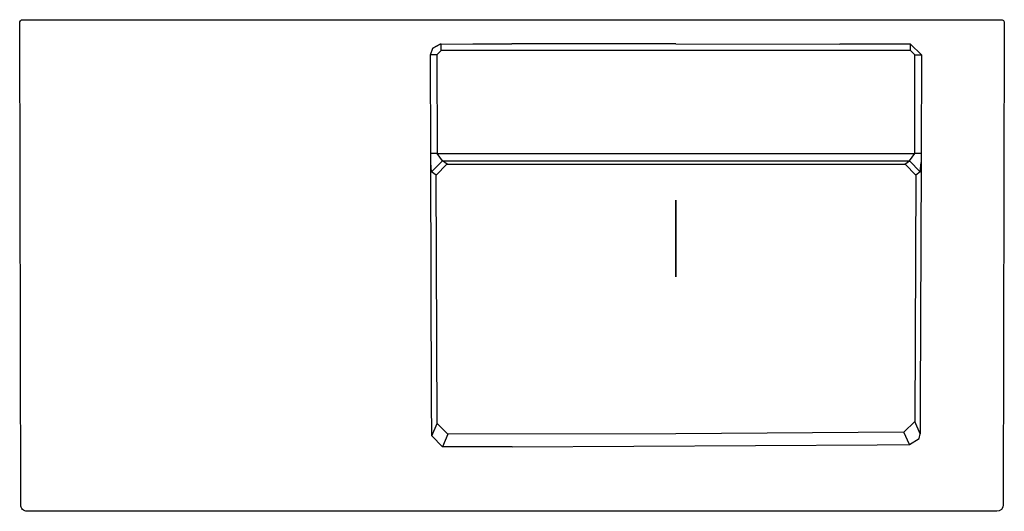
# Model space of a CAD drawing. Extents: x 0 to 0.901, y 0.003 to 0.453.
import ezdxf

# ---------------------------------------------------------------- set-up
doc = ezdxf.new("R2010")
doc.units = 0
doc.header["$MEASUREMENT"] = 0
doc.layers.get('0').update_dxf_attribs({"linetype": 'CONTINUOUS'})

msp = doc.modelspace()

# ---------------------------------------------------------------- linework, layer by layer
msp.add_lwpolyline([(0, 0.44966, -0.404128), (0.0029, 0.45266), (0.89795, 0.45266, -0.414318), (0.90095, 0.44966), (0.89998, 0.00855, -0.411327), (0.89406, 0.0026), (0.00689, 0.0026, -0.415823), (0.00096, 0.00855)], format="xyb", close=True)
for points in [[(0.37583, 0.42042), (0.37797, 0.42663)], [(0.37797, 0.42663), (0.38469, 0.43034)], [(0.38469, 0.43034), (0.37797, 0.42663)], [(0.38578, 0.42443), (0.38179, 0.42044)], [(0.38576, 0.4304), (0.38469, 0.43034)], [(0.38576, 0.4304), (0.41465, 0.43041)], [(0.38578, 0.42443), (0.38576, 0.4304)], [(0.60047, 0.42445), (0.38578, 0.42443)], [(0.41465, 0.43041), (0.44454, 0.43041)], [(0.44454, 0.43041), (0.45047, 0.43041)], [(0.60047, 0.43041), (0.45047, 0.43041)], [(0.60047, 0.43041), (0.7504, 0.43036)], [(0.81517, 0.42443), (0.60047, 0.42445)], [(0.81518, 0.43033), (0.7504, 0.43036)], [(0.81517, 0.42443), (0.81518, 0.43033)], [(0.81916, 0.42044), (0.81517, 0.42443)], [(0.81518, 0.43033), (0.82506, 0.42042)], [(0.38179, 0.42044), (0.37583, 0.42042)], [(0.37612, 0.33006), (0.37583, 0.42042)], [(0.38179, 0.42044), (0.38201, 0.33025)], [(0.81893, 0.33025), (0.81916, 0.42044)], [(0.81916, 0.42044), (0.82506, 0.42042)], [(0.82506, 0.42042), (0.82484, 0.33006)], [(0.38201, 0.33025), (0.37612, 0.33006)], [(0.37613, 0.32249), (0.37612, 0.33006)], [(0.38201, 0.33025), (0.60047, 0.33031)], [(0.38687, 0.32351), (0.38201, 0.33025)], [(0.60047, 0.33031), (0.81893, 0.33025)], [(0.81407, 0.32351), (0.81893, 0.33025)], [(0.82484, 0.33006), (0.81893, 0.33025)], [(0.82484, 0.33006), (0.82483, 0.32251)], [(0.37614, 0.32172), (0.37613, 0.32249)], [(0.37614, 0.32159), (0.37614, 0.3217)], [(0.37691, 0.3135), (0.37614, 0.32159)], [(0.3769, 0.10371), (0.37614, 0.32159)], [(0.37691, 0.3135), (0.38687, 0.32351)], [(0.38106, 0.3104), (0.39078, 0.3204)], [(0.38687, 0.32351), (0.60047, 0.32356)], [(0.39101, 0.32042), (0.38687, 0.32351)], [(0.39078, 0.3204), (0.39101, 0.32042)], [(0.39101, 0.32042), (0.60047, 0.32034)], [(0.60047, 0.32356), (0.81407, 0.32351)], [(0.60047, 0.32034), (0.80994, 0.32042)], [(0.80994, 0.32042), (0.81407, 0.32351)], [(0.81018, 0.3204), (0.80994, 0.32042)], [(0.81018, 0.3204), (0.81989, 0.3104)], [(0.81407, 0.32351), (0.82404, 0.3135)], [(0.82404, 0.3135), (0.82482, 0.322)], [(0.82482, 0.322), (0.82406, 0.10371)], [(0.82483, 0.32251), (0.82482, 0.322)], [(0.38106, 0.3104), (0.37691, 0.3135)], [(0.38193, 0.08295), (0.38106, 0.3104)], [(0.81989, 0.3104), (0.81902, 0.08484)], [(0.82404, 0.3135), (0.81989, 0.3104)], [(0.60047, 0.21739), (0.60047, 0.28753)], [(0.60047, 0.28753), (0.60047, 0.21739)], [(0.37707, 0.07181), (0.3769, 0.10371)], [(0.82406, 0.10371), (0.82391, 0.07368)], [(0.37707, 0.07181), (0.38193, 0.08295)], [(0.39188, 0.07312), (0.38193, 0.08295)], [(0.81902, 0.08484), (0.80916, 0.07501)], [(0.82391, 0.07368), (0.81902, 0.08484)], [(0.39188, 0.07312), (0.38692, 0.06175)], [(0.60052, 0.0736), (0.39188, 0.07312)], [(0.80916, 0.07501), (0.60052, 0.0736)], [(0.81414, 0.06364), (0.80916, 0.07501)], [(0.82299, 0.06938), (0.82391, 0.07368)], [(0.38692, 0.06175), (0.37707, 0.07181)], [(0.45052, 0.0617), (0.78468, 0.06337)], [(0.78468, 0.06337), (0.81414, 0.06364)], [(0.81414, 0.06364), (0.82299, 0.06936)], [(0.45052, 0.0617), (0.38692, 0.06175)]]:
    msp.add_lwpolyline(points)

doc.saveas('drawing.dxf')
